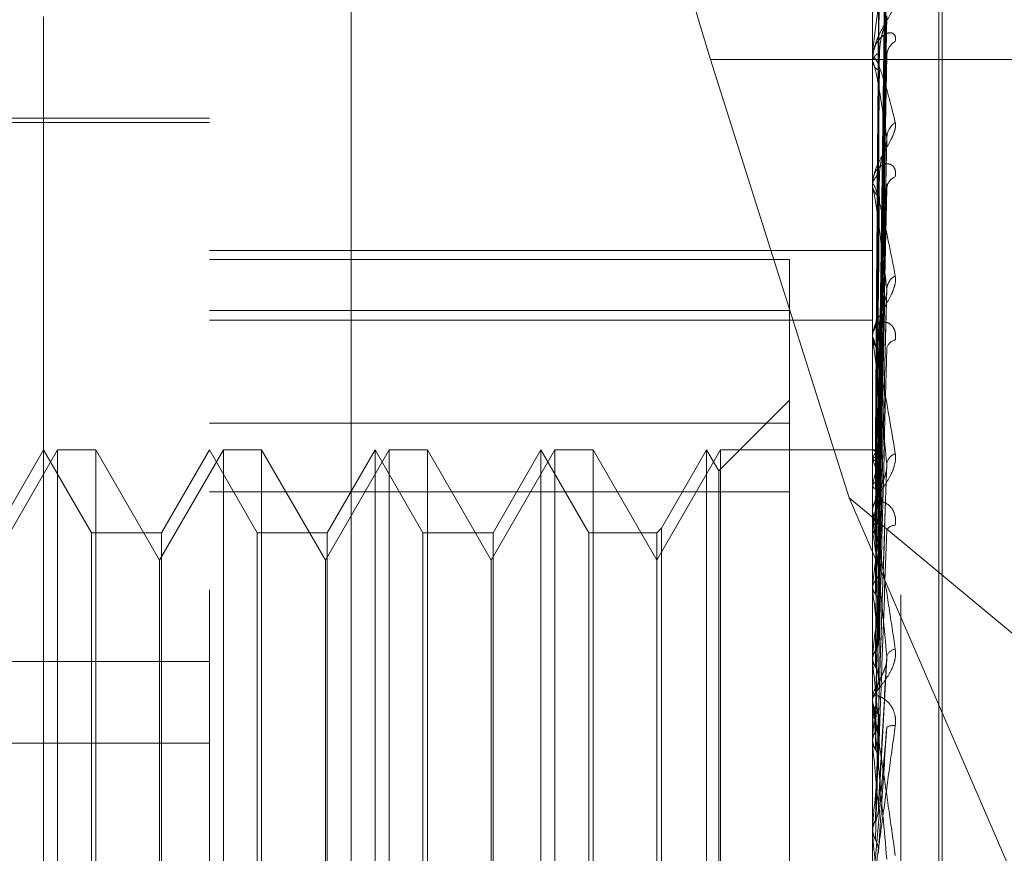
# Model space of a CAD drawing. Units: inches. Extents: x 0 to 23.4, y 0 to 16.5.
# Drawn here: x 11.8 to 11.9, y 9.3 to 9.3 of the extents above; entities that cross this region are included whole.
import ezdxf

# ---------------------------------------------------------------- set-up
doc = ezdxf.new("R2010")
doc.units = ezdxf.units.IN
doc.header["$MEASUREMENT"] = 0
doc.linetypes.add('HIDDEN', pattern=[0.07500000000000001, 0.05, -0.025])

msp = doc.modelspace()

# ---------------------------------------------------------------- linework, layer by layer
at = {"color": 7, "linetype": 'HIDDEN', "lineweight": 0}
for p, q in [((11.8751729431, 5.5752980288), (11.8751729431, 10.3147611745)), ((11.8500312108, 9.2392413544), (11.8500312108, 9.3729823575)), ((11.8579052266, 9.2119965608), (11.8579052266, 9.365333504)), ((11.8894012895, 9.365333504), (11.8894012895, 9.2119965608)), ((11.8907491132, 9.2117682264), (11.8907491132, 9.3651051696)), ((11.8646443447, 9.3641918321), (11.8646443447, 9.2108548889)), ((11.8927077225, 9.242201399), (11.8927077225, 9.3481781446)), ((11.8925508958, 9.2418810587), (11.8925508958, 9.3478578043)), ((11.8896839767, 9.3186319063), (11.8900701277, 9.3464859352)), ((11.889683815, 9.3183773873), (11.8900698333, 9.3458250486)), ((11.8896841379, 9.3180327863), (11.8900704216, 9.345286454)), ((11.8896836404, 9.3172784037), (11.8900695158, 9.3433276516)), ((11.8896843109, 9.3166016373), (11.8900707377, 9.3422699165)), ((11.889405784, 9.3413492422), (11.889405784, 9.337085483)), ((11.889683436, 9.3153745717), (11.8900691446, 9.3390838955)), ((11.8896845121, 9.3143900524), (11.890071106, 9.3375452191)), ((11.8817100022, 9.3371931264), (11.8882923058, 9.3163731622)), ((11.9037129431, 9.3371931264), (11.8817100022, 9.3371931264)), ((11.8894012895, 9.3371791219), (11.8894012895, 9.3371102944)), ((11.8894012895, 9.3370049983), (11.8894012895, 9.3370742435)), ((11.889405784, 9.3369489771), (11.889405784, 9.3240165215)), ((11.8579052266, 9.33420283), (11.8350705809, 9.33420283)), ((11.8579052266, 9.3343996804), (11.8421571951, 9.3343996804)), ((11.889683173, 9.3127344632), (11.8900686677, 9.3332469082)), ((11.8894012895, 9.3313272423), (11.8894012895, 9.3312393034)), ((11.8894012895, 9.3311049894), (11.8894012895, 9.3311932876)), ((11.8896847686, 9.3114776698), (11.8900715771, 9.3312828365)), ((11.889405784, 9.3310336366), (11.889405784, 9.3157812593)), ((11.8579052266, 9.328115734), (11.8894012895, 9.328115734)), ((11.8579052266, 9.327690553), (11.8854642817, 9.327690553)), ((11.8854642817, 9.327690553), (11.8854642817, 9.3252761141)), ((11.8896827902, 9.3094529633), (11.8900679748, 9.3260270823)), ((11.8854642817, 9.3252761141), (11.8579052266, 9.3252761141)), ((11.8854642817, 9.3252761141), (11.8854642817, 9.3166583804)), ((11.8579052266, 9.3248101232), (11.8894012895, 9.3248101232)), ((11.8894012895, 9.3241634715), (11.8894012895, 9.3240595994)), ((11.8894012895, 9.3239011219), (11.8894012895, 9.324005282)), ((11.889405784, 9.3238170165), (11.889405784, 9.3086077869)), ((11.8854642817, 9.3210138536), (11.8821036918, 9.3176532637)), ((11.8579052266, 9.3199231812), (11.8854642817, 9.3199231812)), ((11.8506968009, 9.3186516489), (11.8476690061, 9.3134073544)), ((11.8500312108, 9.3186516489), (11.8477581782, 9.314714641)), ((11.8523042434, 9.314714641), (11.8500312108, 9.3186516489)), ((11.8506968009, 9.2714075544), (11.8506968009, 9.3186516489)), ((11.852515227, 9.3186516489), (11.8506968009, 9.3186516489)), ((11.852515227, 9.3186516489), (11.852515227, 9.2938053014)), ((11.8555430218, 9.3134073544), (11.852515227, 9.3186516489)), ((11.8585708167, 9.3186516489), (11.8555430218, 9.3134073544)), ((11.8579052266, 9.3186516489), (11.855632194, 9.314714641)), ((11.8601782591, 9.314714641), (11.8579052266, 9.3186516489)), ((11.8585708167, 9.2714075544), (11.8585708167, 9.3186516489)), ((11.8603892427, 9.3186516489), (11.8585708167, 9.3186516489)), ((11.8603892427, 9.3186516489), (11.8603892427, 9.2938053014)), ((11.8634170376, 9.3134073544), (11.8603892427, 9.3186516489)), ((11.8664448324, 9.3186516489), (11.8634170376, 9.3134073544)), ((11.8657792423, 9.3186516489), (11.8635062097, 9.314714641)), ((11.8657792423, 9.3186199006), (11.8657792423, 9.3186516489)), ((11.8680522749, 9.314714641), (11.8657792423, 9.3186516489)), ((11.8657792423, 9.2714075544), (11.8657792423, 9.3186199006)), ((11.8664448324, 9.2714075544), (11.8664448324, 9.3186516489)), ((11.8682632585, 9.3186516489), (11.8664448324, 9.3186516489)), ((11.8682632585, 9.3186516489), (11.8682632585, 9.2938053014)), ((11.8712910533, 9.3134073544), (11.8682632585, 9.3186516489)), ((11.8743188482, 9.3186516489), (11.8712910533, 9.3134073544)), ((11.873653258, 9.3186516489), (11.8713802255, 9.314714641)), ((11.873653258, 9.3186199006), (11.873653258, 9.3186516489)), ((11.8759262906, 9.314714641), (11.873653258, 9.3186516489)), ((11.873653258, 9.2714075544), (11.873653258, 9.3186199006)), ((11.8743188482, 9.2714075544), (11.8743188482, 9.3186516489)), ((11.8761372742, 9.3186516489), (11.8743188482, 9.3186516489)), ((11.8761372742, 9.3186516489), (11.8761372742, 9.2938053014)), ((11.8791650691, 9.3134073544), (11.8761372742, 9.3186516489)), ((11.8821928639, 9.3186516489), (11.8791650691, 9.3134073544)), ((11.8815272738, 9.3186516489), (11.8793760527, 9.3149256246)), ((11.8815272738, 9.3186199006), (11.8815272738, 9.3186516489)), ((11.8821036918, 9.3176532637), (11.8815272738, 9.3186516489)), ((11.8815272738, 9.2714075544), (11.8815272738, 9.3186199006)), ((11.8821928639, 9.2714075544), (11.8821928639, 9.3186516489)), ((11.8894012895, 9.3186516489), (11.8821928639, 9.3186516489)), ((11.889405784, 9.3186511606), (11.8894024137, 9.3186514355)), ((11.889405784, 9.3182530191), (11.8894024137, 9.3182435577)), ((11.889405784, 9.3181955575), (11.8894024137, 9.3182055588)), ((11.8821036918, 9.3176228572), (11.8821036918, 9.3176532637)), ((11.8821036918, 9.2724059396), (11.8821036918, 9.3176228572)), ((11.8896821208, 9.3056472616), (11.8900667648, 9.3176838344)), ((11.8854642817, 9.3166583804), (11.8579052266, 9.3166583804)), ((11.8854642817, 9.2701360221), (11.8854642817, 9.3166583804)), ((11.889405784, 9.3170155227), (11.8894024137, 9.316996667)), ((11.889405784, 9.3169026763), (11.8894024137, 9.3169220425)), ((11.8882923058, 9.3163731622), (11.9037129431, 9.3035776732)), ((11.8882923058, 9.3163731622), (11.9037129431, 9.2807627386)), ((11.8894012895, 9.3159467266), (11.8894012895, 9.3158306756)), ((11.8894012895, 9.3156537625), (11.8894012895, 9.3157700197)), ((11.889405784, 9.3155599441), (11.889405784, 9.3047042579)), ((11.8793760527, 9.3149256246), (11.8791650691, 9.314714641)), ((11.8793760527, 9.3149256246), (11.8793760527, 9.2751335787)), ((11.889405784, 9.3149833979), (11.8894024137, 9.3149558293)), ((11.889405784, 9.3148192452), (11.8894024137, 9.3148472764)), ((11.8523042434, 9.3146881841), (11.8523042434, 9.314714641)), ((11.855632194, 9.314714641), (11.8523042434, 9.314714641)), ((11.8523042434, 9.2753445623), (11.8523042434, 9.3146881841)), ((11.855632194, 9.314714641), (11.855632194, 9.2753445623)), ((11.8601782591, 9.3146881841), (11.8601782591, 9.314714641)), ((11.8635062097, 9.314714641), (11.8601782591, 9.314714641)), ((11.8601782591, 9.2753445623), (11.8601782591, 9.3146881841)), ((11.8635062097, 9.314714641), (11.8635062097, 9.2753445623)), ((11.8680522749, 9.3146881841), (11.8680522749, 9.314714641)), ((11.8713802255, 9.314714641), (11.8680522749, 9.314714641)), ((11.8680522749, 9.2753445623), (11.8680522749, 9.3146881841)), ((11.8713802255, 9.314714641), (11.8713802255, 9.2753445623)), ((11.8759262906, 9.3146881841), (11.8759262906, 9.314714641)), ((11.8791650691, 9.314714641), (11.8759262906, 9.314714641)), ((11.8759262906, 9.2753445623), (11.8759262906, 9.3146881841)), ((11.8791650691, 9.314714641), (11.8791650691, 9.2753445623)), ((11.8555430218, 9.2940771064), (11.8555430218, 9.3134073544)), ((11.8634170376, 9.2940771064), (11.8634170376, 9.3134073544)), ((11.8712910533, 9.2940771064), (11.8712910533, 9.3134073544)), ((11.889405784, 9.3122300909), (11.8894024137, 9.3121948059)), ((11.889405784, 9.3120205649), (11.8894024137, 9.3120562479)), ((11.889405784, 9.3088551134), (11.8894024137, 9.3088133872)), ((11.8896887418, 9.3015377626), (11.8900908096, 9.308745884)), ((11.7988501084, 9.3085999126), (11.8579052266, 9.3085999126)), ((11.889405784, 9.3086077869), (11.8894024137, 9.308649832)), ((11.889405784, 9.3081143376), (11.889405784, 9.3067963843)), ((11.8894012895, 9.3069739824), (11.8894012895, 9.3068499469)), ((11.889405784, 9.3070739164), (11.889405784, 9.3067963843)), ((11.8894012895, 9.3066609922), (11.8894012895, 9.3067851447)), ((11.889405784, 9.3065608517), (11.889405784, 9.3004510616)), ((11.889405784, 9.3049804459), (11.8894024137, 9.3049337866)), ((11.7988501084, 9.3047229618), (11.8579052266, 9.3047229618)), ((11.889405784, 9.3047042579), (11.8894024137, 9.3047511455)), ((11.889405784, 9.3024127443), (11.889405784, 9.3007461289)), ((11.8894024137, 9.3005010971), (11.8894012895, 9.3005010494)), ((11.889405784, 9.3007461289), (11.8894024137, 9.300696223)), ((11.889405784, 9.3004510616), (11.8894024137, 9.3005010971))]:
    msp.add_line(p, q, dxfattribs=at)
for centre, radius, start, end in [((11.8908811759, 9.337361467), 0.0007965345080662, 119.5453970251, 177.8074681602), ((11.8899463827, 9.3370104815), 0.0005488097327509, 112.7073351133, 173.3281749832), ((11.8899511932, 9.3371729951), 0.0005534667637372, 186.504848348, 246.9541448361), ((11.8897539262, 9.3370050987), 0.0003526366922695, 180.0163014105, 189.1574646012), ((11.8910168421, 9.3334382373), 0.0009326987118031, 124.5120285339, 177.2410099261), ((11.8901108035, 9.3311563032), 0.0007104772026173, 121.9789901938, 177.0160791115), ((11.8907209367, 9.3310287435), 0.0006380118704515, 111.3755675417, 175.1338738602), ((11.8901160859, 9.3312756476), 0.0007157197761199, 182.910732139, 237.7842017605), ((11.8899708492, 9.3311050475), 0.0005695596576701, 180.0058493505, 187.2026530363), ((11.8908632007, 9.3262334355), 0.0007811725300704, 118.6723238734, 174.8151465615), ((11.8902786541, 9.3239851221), 0.0008775961532912, 128.3174343861, 178.6837009918), ((11.8902836517, 9.3240793443), 0.0008825830647935, 181.2819164631, 231.5247181943), ((11.8901910678, 9.3239011535), 0.0007897782134541, 180.002290016, 186.1154664211), ((11.8905770834, 9.323375691), 0.000500956658746, 100.1973569178, 169.063843492), ((11.8893004422, 9.318245038), 0.0004195622345401, 23.2957366356, 75.4588415301), ((11.8901709135, 9.3179643479), 0.0008177739555017, 126.3852918487, 159.3293084804), ((11.8841480776, 9.3159784842), 0.0057060397765435, 13.9510908335, 22.8642137918), ((11.890709914, 9.3178837791), 0.0006344409747038, 110.4357737053, 169.9414436578), ((11.8979858121, 9.3150525566), 0.0088017110691831, 160.5616004546, 167.1134685633), ((11.924827765, 9.3092806663), 0.0358780976116724, 168.3735718956, 170.8541931648), ((11.8904765307, 9.3157220861), 0.001087387220423, 133.0292224712, 147.4338118403), ((11.8904298844, 9.3158397089), 0.0010286345129599, 180.5031692219, 227.4682527937), ((11.8903830325, 9.3156537769), 0.0009817429289119, 180.0008413553, 185.4845739512), ((11.8185787862, 9.3035671129), 0.0717152292029658, 7.4673765993, 9.0270170833), ((11.8904673154, 9.3146502766), 0.0004225295880235, 87.1404756712, 154.7283545877), ((11.9850194375, 9.3001044526), 0.0963794679479694, 171.5516965055, 172.7723830125), ((11.7357043219, 9.2927434398), 0.1549056067359088, 6.2616158984, 7.1486679294), ((12.1005353335, 9.2861402601), 0.2123479484853517, 173.1894001625, 173.8593232293), ((11.8905812937, 9.3086684325), 0.0005300384529738, 100.0943191237, 159.3759461216), ((11.5958161182, 9.2772788293), 0.2952564909826694, 5.555413457, 6.09098386), ((12.3226905772, 9.2632334665), 0.4352913074388879, 174.1247493929, 174.4965411925), ((11.8905314108, 9.3067823124), 0.0011301247635834, 134.8398335729, 179.8564039985), ((11.8905338341, 9.3068526407), 0.0011325477327553, 180.1362823195, 225.1091446967), ((11.8905192417, 9.3066609964), 0.0011179521507121, 180.0002192674, 185.1393708442), ((11.8903894771, 9.3049721367), 0.0005876790355788, 80.3099303946, 121.1793666189), ((11.3480281926, 9.2528266097), 0.5438575059951598, 5.1551689369, 5.4736698167), ((12.8582964479, 9.2134140934), 0.9728185868859925, 174.6689459199, 174.8494996648), ((10.7709414395, 9.1999346823), 1.122971964223141, 4.973208306, 5.1353752915)]:
    msp.add_arc(centre, radius, start, end, dxfattribs=at)
msp.add_ellipse((11.8845616495, 9.3380093266), major_axis=(-0.00498657894153709, 0.01572249969037998), ratio=0.1797587764, start_param=6.278086255589923, end_param=7.848882582382624, dxfattribs=at)
for points, knots in [([(11.88968579999954, 9.318622693648571), (11.88969674741951, 9.319409741968197), (11.88975148459543, 9.323344989036222), (11.88988304763109, 9.332638254351554), (11.89000709278698, 9.341145231695078), (11.89008522448676, 9.346503478819917)], [0, 0, 0, 0, 0.0846963374235303, 0.4234822757477101, 1, 1, 1, 1]), ([(11.88968579999954, 9.318410965279645), (11.88969674741951, 9.319187744790177), (11.88975148459543, 9.323071647741378), (11.88988304763109, 9.3322386017371), (11.89000709278697, 9.340622000900824), (11.89008522448676, 9.34590241045776)], [0, 0, 0, 0, 0.0846963374233394, 0.4234822757477027, 0.9999999999999999, 0.9999999999999999, 0.9999999999999999, 0.9999999999999999]), ([(11.88968579999954, 9.317981706201088), (11.88969674741951, 9.3187505773529), (11.88975148459543, 9.322594938455524), (11.88988304763109, 9.331678632268606), (11.89000709278698, 9.340001723466024), (11.89008522448676, 9.345244147146893)], [0, 0, 0, 0, 0.0846963374235192, 0.4234822757478109, 1, 1, 1, 1]), ([(11.88954582524048, 9.31864741319881), (11.889551300318, 9.319434717561986), (11.88957867571164, 9.323371240250017), (11.88964091398485, 9.332164416239317), (11.88969918184022, 9.340170456680776), (11.8897345288763, 9.345027161953228)], [0, 0, 0, 0, 0.0895371415801392, 0.4476858070864433, 1, 1, 1, 1]), ([(11.88954582524048, 9.318308972061581), (11.889551300318, 9.3190841487821), (11.88957867571163, 9.322960033243394), (11.88964091398485, 9.331615944086062), (11.88969918184022, 9.339493925554834), (11.8897345288763, 9.344272946397334)], [0, 0, 0, 0, 0.0895371415803616, 0.4476858070867451, 1, 1, 1, 1]), ([(11.88954582524048, 9.318132245090679), (11.889551300318, 9.318903221865531), (11.88957867571163, 9.322758106593845), (11.88964091398485, 9.331370739439127), (11.88969918184022, 9.339215479692182), (11.8897345288763, 9.34397433541201)], [0, 0, 0, 0, 0.0895371415803585, 0.4476858070866713, 1, 1, 1, 1]), ([(11.88968579999954, 9.317354173509214), (11.88969674741951, 9.318092609375263), (11.88975148459543, 9.321784793837566), (11.88988304763109, 9.330494118912014), (11.89000709278697, 9.33845094200742), (11.89008522448676, 9.343462666237091)], [0, 0, 0, 0, 0.0846963374235082, 0.4234822757478094, 1, 1, 1, 1]), ([(11.89008522448676, 9.342169930966513), (11.88996235884272, 9.341461479032674), (11.88975621703431, 9.34027285088561), (11.88953279897272, 9.338655684929513), (11.88943196898378, 9.337687217504216), (11.88941232366471, 9.337417652134457), (11.88940665556085, 9.337304926580297), (11.88940605153664, 9.337256053903916), (11.88940578399547, 9.33723440667116)], [0, 0, 0, 0, 0.5273188798738022, 0.8847263069752004, 0.9590362595960213, 0.9800473728109308, 0.9911623590751785, 1, 1, 1, 1]), ([(11.88968579999954, 9.316511169893625), (11.88969674741951, 9.31723407487092), (11.88975148459543, 9.320848604781515), (11.88988304763108, 9.329394418730594), (11.89000709278697, 9.337232805580435), (11.89008522448676, 9.342169930966513)], [0, 0, 0, 0, 0.0846963374234112, 0.4234822757477114, 1, 1, 1, 1]), ([(11.88954582524048, 9.317129153823487), (11.889551300318, 9.31786418599496), (11.88957867571163, 9.321539347666565), (11.88964091398485, 9.329745146191991), (11.88969918184022, 9.337210337911916), (11.8897345288763, 9.341738948059602)], [0, 0, 0, 0, 0.0895371415802822, 0.4476858070867952, 1, 1, 1, 1]), ([(11.88954582524048, 9.316782087254866), (11.889551300318, 9.317508871331988), (11.88957867571164, 9.321142792522696), (11.88964091398484, 9.329263599232943), (11.88969918184021, 9.336663509945579), (11.8897345288763, 9.341152518667993)], [0, 0, 0, 0, 0.0895371415802638, 0.4476858070866769, 1, 1, 1, 1]), ([(11.89048839433046, 9.340078790881975), (11.89049717702798, 9.34000870157961), (11.89050709087838, 9.339929585242414), (11.8904519052149, 9.339729822524845), (11.89038640353661, 9.339582409934437), (11.89023010739219, 9.339290129456524), (11.89000391665478, 9.338915297009814), (11.88969505874992, 9.338342739993728), (11.88945121082751, 9.337706058296243), (11.88941814420607, 9.337287559807399), (11.8894012895444, 9.337074243473987)], [0, 0, 0, 0, 0.1194461009595482, 0.1348299623666348, 0.2536738278696494, 0.2817546550330993, 0.4371652095517991, 0.6109336935294813, 0.8016857882127133, 1, 1, 1, 1]), ([(11.88968579999954, 9.315490513545297), (11.88969674741951, 9.316163916770693), (11.88975148459543, 9.319530937577744), (11.88988304763108, 9.327467856030795), (11.89000709278697, 9.334710522739922), (11.89008522448676, 9.339272424870751)], [0, 0, 0, 0, 0.0846963374236626, 0.4234822757476926, 1, 1, 1, 1]), ([(11.88973452887634, 9.337516752242268), (11.88975391887799, 9.337771615807053), (11.88978031903552, 9.33811862136089), (11.88991809360831, 9.338598574190076), (11.89000280042151, 9.33886201659972), (11.89005856693418, 9.339030003340657), (11.89006681274981, 9.339079907938038), (11.89006749138209, 9.339084015096365)], [0, 0, 0, 0, 0.5034022171265676, 0.6853995207306425, 0.8689614915676308, 0.9892155046001394, 1, 1, 1, 1]), ([(11.89048839433046, 9.338054424345925), (11.89049717702798, 9.33814583259534), (11.89050709087839, 9.338249013617817), (11.8904519052149, 9.338381576834754), (11.89038640353662, 9.338437415339293), (11.8902301073922, 9.33847476566686), (11.89000391665478, 9.338425925212652), (11.88969505874992, 9.338157113313438), (11.88945121082752, 9.337707226259848), (11.88941814420608, 9.337311833371324), (11.8894012895444, 9.337110294384962)], [0, 0, 0, 0, 0.1194461009605492, 0.1348299623664194, 0.2536738278695289, 0.2817546550335777, 0.4371652095511293, 0.6109336935295367, 0.8016857882145214, 1, 1, 1, 1]), ([(11.8894012895444, 9.337004998343472), (11.88940168912658, 9.337034855772124), (11.88940255211739, 9.33709933984409), (11.88941094726567, 9.337186959199489), (11.88944015172648, 9.337300764668331), (11.88953541306953, 9.337277617644485), (11.88969585051353, 9.336955829486373), (11.88992719265137, 9.336308009936198), (11.89019296268541, 9.335402438902177), (11.89038964761067, 9.334606428884832), (11.89048839433046, 9.33420678779373)], [0, 0, 0, 0, 0.0132025401100171, 0.0285139606788207, 0.0541642800150281, 0.1335656119397072, 0.3075826695259392, 0.4871063898429484, 0.7424990169523511, 1, 1, 1, 1]), ([(11.88954582524048, 9.315150600189634), (11.889551300318, 9.315818921834282), (11.88957867571164, 9.319160530797854), (11.88964091398484, 9.326619638067319), (11.88969918184021, 9.333402228559272), (11.8897345288763, 9.337516752242232)], [0, 0, 0, 0, 0.0895371415803948, 0.4476858070868161, 0.9999999999999999, 0.9999999999999999, 0.9999999999999999, 0.9999999999999999]), ([(11.88968579999954, 9.314264233739767), (11.88969674741951, 9.31491504487316), (11.88975148459544, 9.318169105063186), (11.88988304763107, 9.325868171166258), (11.89000709278697, 9.332938553945041), (11.89008522448676, 9.337391940461316)], [0, 0, 0, 0, 0.0846963374235523, 0.4234822757479917, 0.9999999999999999, 0.9999999999999999, 0.9999999999999999, 0.9999999999999999]), ([(11.89006875144053, 9.337545095267144), (11.890078053094, 9.337526006270156), (11.89009440354001, 9.337492451632192), (11.89008798958708, 9.3374222184719), (11.89008522448676, 9.337391940461378)], [0, 0, 0, 0, 0.5688929503475888, 1, 1, 1, 1]), ([(11.89008522448676, 9.33348313259928), (11.88996235884272, 9.334292926934243), (11.88975621703431, 9.335651585572739), (11.88953279897272, 9.336796981185266), (11.88943196898377, 9.337076575955956), (11.8894123236647, 9.337050618913079), (11.88940665556084, 9.337008370176527), (11.88940605153663, 9.33696720879788), (11.88940578399547, 9.336948977139409)], [0, 0, 0, 0, 0.5273188798730329, 0.8847263069757051, 0.9590362595969436, 0.9800473728113938, 0.9911623590755223, 1, 1, 1, 1]), ([(11.88954582524049, 9.314645737913361), (11.889551300318, 9.315302061422589), (11.88957867571164, 9.318583679695776), (11.88964091398483, 9.325919153157912), (11.88969918184021, 9.332606782276693), (11.8897345288763, 9.336663699530467)], [0, 0, 0, 0, 0.0895371415802129, 0.4476858070867353, 1, 1, 1, 1]), ([(11.89048839433046, 9.334206787793732), (11.89049717702798, 9.334112889689631), (11.89050709087839, 9.33400689813578), (11.89045190521491, 9.333765900155523), (11.89038640353662, 9.333596793563078), (11.8902301073922, 9.333276762883525), (11.89000391665478, 9.332886469453921), (11.88969505874993, 9.332330701244441), (11.88945121082751, 9.331744098137957), (11.88941814420608, 9.331379254906498), (11.8894012895444, 9.331193287639044)], [0, 0, 0, 0, 0.1194461009582287, 0.1348299623638494, 0.2536738278689232, 0.2817546550319645, 0.4371652095498024, 0.6109336935297365, 0.8016857882132334, 1, 1, 1, 1]), ([(11.88968579999954, 9.312887342914712), (11.88969674741951, 9.313471374952352), (11.88975148459543, 9.316391539199502), (11.88988304763106, 9.323269190118825), (11.89000709278697, 9.329535931596219), (11.89008522448676, 9.333483132599277)], [0, 0, 0, 0, 0.0846963374237329, 0.4234822757479254, 1, 1, 1, 1]), ([(11.88973452887635, 9.331758960102926), (11.88975391186231, 9.331982283588653), (11.88978030246775, 9.332286346234541), (11.88991811439605, 9.332740915898642), (11.89000273099812, 9.333006252656634), (11.89005840273604, 9.333183880950658), (11.89006660618825, 9.33324281408503), (11.89006719418561, 9.333247038224647)], [0, 0, 0, 0, 0.5041582302625714, 0.686428858752257, 0.870266504303721, 0.9907011156889695, 1, 1, 1, 1]), ([(11.89006719418561, 9.333247038224647), (11.8900772839292, 9.333301494688207), (11.89009448078388, 9.333394309721731), (11.89008793126855, 9.333457158482021), (11.89008522448677, 9.333483132599328)], [0, 0, 0, 0, 0.5867202919018417, 1, 1, 1, 1]), ([(11.89048839433046, 9.331622867355302), (11.89049717702798, 9.33173510624139), (11.89050709087838, 9.331861800747658), (11.8904519052149, 9.332044986708002), (11.89038640353662, 9.332135311719947), (11.89023010739219, 9.332236024892971), (11.89000391665477, 9.332261830700922), (11.88969505874992, 9.332093765608244), (11.8894512108275, 9.33174558893765), (11.88941814420607, 9.331410237911216), (11.88940128954439, 9.331239303360025)], [0, 0, 0, 0, 0.1194461009591299, 0.1348299623642775, 0.2536738278690859, 0.2817546550313084, 0.437165209548662, 0.6109336935293648, 0.8016857882106855, 1, 1, 1, 1]), ([(11.88954582524048, 9.31244482124343), (11.889551300318, 9.313022277475717), (11.88957867571164, 9.315909559276834), (11.88964091398482, 9.322352383719112), (11.88969918184021, 9.328207232490845), (11.88973452887631, 9.33175896010289)], [0, 0, 0, 0, 0.0895371415803453, 0.4476858070867177, 1, 1, 1, 1]), ([(11.8894012895444, 9.331104989389075), (11.88940168912659, 9.331130001127859), (11.8894025521174, 9.331184019803828), (11.88941094726568, 9.33124576008085), (11.88944015172648, 9.331296332774807), (11.88953541306953, 9.331121904846468), (11.88969585051354, 9.330583743101931), (11.88992719265137, 9.329648219263012), (11.89019296268541, 9.328433313270368), (11.89038964761067, 9.327425032088481), (11.89048839433046, 9.326918819122707)], [0, 0, 0, 0, 0.0132025401106381, 0.0285139606802354, 0.0541642800164335, 0.1335656119397289, 0.3075826695260155, 0.4871063898432423, 0.742499016952025, 1, 1, 1, 1]), ([(11.89006906383718, 9.331282657466723), (11.89007820800523, 9.331253624024752), (11.89009438865551, 9.331202249206553), (11.89008800189739, 9.331119046871313), (11.89008522448676, 9.33108286465715)], [0, 0, 0, 0, 0.565129824081554, 1, 1, 1, 1]), ([(11.89008522448676, 9.326304029529211), (11.88996235884272, 9.32731657407189), (11.88975621703431, 9.329015403429388), (11.88953279897273, 9.330575550151657), (11.88943196898378, 9.331075749243533), (11.88941232366471, 9.331104101618143), (11.88940665556085, 9.331082417728805), (11.88940605153664, 9.3310486107725), (11.88940578399547, 9.33103363661708)], [0, 0, 0, 0, 0.5273188798743778, 0.8847263069765838, 0.9590362595960051, 0.9800473728107959, 0.9911623590760547, 1, 1, 1, 1]), ([(11.88968579999954, 9.311322107866465), (11.88969674741951, 9.311877303145916), (11.88975148459544, 9.314653283401721), (11.88988304763107, 9.321227337350125), (11.89000709278696, 9.327274174002515), (11.89008522448676, 9.331082864657098)], [0, 0, 0, 0, 0.0846963374233729, 0.423482275747694, 1, 1, 1, 1]), ([(11.88954582524049, 9.311800410297577), (11.889551300318, 9.312362551997252), (11.88957867571164, 9.315173261118343), (11.88964091398483, 9.321458278209063), (11.88969918184021, 9.327191917393195), (11.88973452887629, 9.330670115618586)], [0, 0, 0, 0, 0.0895371415801673, 0.4476858070867294, 1, 1, 1, 1]), ([(11.89048839433046, 9.326918819122707), (11.89049717702799, 9.326804505938995), (11.89050709087839, 9.326675469979401), (11.89045190521491, 9.326401947031401), (11.89038640353662, 9.326217258389752), (11.8902301073922, 9.32588104425117), (11.89000391665478, 9.325489396060098), (11.88969505874993, 9.32497050356837), (11.88945121082751, 9.324455180417512), (11.88941814420608, 9.324157178828425), (11.8894012895444, 9.32400528196851)], [0, 0, 0, 0, 0.119446100961518, 0.1348299623651175, 0.253673827870361, 0.2817546550329019, 0.4371652095508378, 0.6109336935295984, 0.8016857882128361, 1, 1, 1, 1]), ([(11.88940155783867, 9.31865470524899), (11.88940151145011, 9.319442106152342), (11.88940135747479, 9.322055688044703), (11.88940131769259, 9.32466927085051), (11.88940128989567, 9.326495452477767)], [0, 0, 0, 0, 0.3012727114673769, 1, 1, 1, 1]), ([(11.88968579999954, 9.309638746986561), (11.88969674741951, 9.310112299396918), (11.88975148459544, 9.312480064739846), (11.88988304763106, 9.318049871901678), (11.89000709278696, 9.32311419178251), (11.89008522448676, 9.326304029529213)], [0, 0, 0, 0, 0.084696337423556, 0.4234822757478485, 1, 1, 1, 1]), ([(11.88973452887635, 9.324673673251311), (11.88975390148765, 9.324857388456682), (11.88978027796764, 9.325107523059641), (11.88991814513655, 9.325520262701659), (11.89000262833612, 9.325777946167879), (11.89005816915405, 9.325958270300882), (11.89006631213174, 9.32602354746819), (11.89006676827161, 9.326027204056738)], [0, 0, 0, 0, 0.5052456445608988, 0.6879094109072419, 0.8721435741989545, 0.9928379499056242, 1, 1, 1, 1]), ([(11.89006676827161, 9.326027204056738), (11.89007707439086, 9.326088326987609), (11.8900945027409, 9.326191690029415), (11.89008791614884, 9.326271439349398), (11.89008522448676, 9.326304029529254)], [0, 0, 0, 0, 0.5913422225747376, 1, 1, 1, 1]), ([(11.88940155783867, 9.31824178495667), (11.88940151145011, 9.31901515159762), (11.88940135747479, 9.32158215023941), (11.88940131769259, 9.324149004203203), (11.88940128989567, 9.325942535113581)], [0, 0, 0, 0, 0.3012727113910512, 1, 1, 1, 1]), ([(11.88940155783867, 9.318213752742238), (11.88940151145011, 9.318986729187802), (11.88940135747479, 9.32155243267225), (11.88940131769258, 9.324118282628579), (11.88940128989567, 9.325911112011362)], [0, 0, 0, 0, 0.3012727114610765, 1, 1, 1, 1]), ([(11.89048839433045, 9.32386873439887), (11.89049717702797, 9.323997747315856), (11.89050709087838, 9.324143376236366), (11.8904519052149, 9.324370564122225), (11.8903864035366, 9.324492111060287), (11.89023010739219, 9.324652547042334), (11.89000391665476, 9.324752066423281), (11.88969505874992, 9.32469082244749), (11.8894512108275, 9.324456940171933), (11.88941814420607, 9.324193751467423), (11.88940128954439, 9.324059599371449)], [0, 0, 0, 0, 0.1194461009605483, 0.134829962366207, 0.2536738278683651, 0.2817546550324458, 0.4371652095479569, 0.6109336935276994, 0.8016857882123892, 1, 1, 1, 1]), ([(11.88954582524048, 9.309109610885834), (11.889551300318, 9.309575330932974), (11.88957867571164, 9.31190393168458), (11.88964091398482, 9.317097612837735), (11.88969918184021, 9.321813110399976), (11.8897345288763, 9.324673673251263)], [0, 0, 0, 0, 0.0895371415802317, 0.4476858070867178, 1, 1, 1, 1]), ([(11.88940155783867, 9.316989915880528), (11.88940151145011, 9.317721296773675), (11.88940135747479, 9.320148934144962), (11.88940131769259, 9.322576286475845), (11.88940128989567, 9.32427234378848)], [0, 0, 0, 0, 0.3012727114014187, 1, 1, 1, 1]), ([(11.88940155783867, 9.316934864608925), (11.88940151145011, 9.31766547921398), (11.88940135747479, 9.320090573081806), (11.88940131769258, 9.322515953686063), (11.88940128989567, 9.324210633299401)], [0, 0, 0, 0, 0.3012727114397506, 1, 1, 1, 1]), ([(11.8894012895444, 9.323901121927904), (11.88940168912659, 9.32392038398741), (11.8894025521174, 9.323961984891692), (11.88941094726568, 9.323995614635852), (11.88944015172648, 9.323981126726034), (11.88953541306953, 9.323661722172934), (11.88969585051353, 9.322926637409639), (11.88992719265137, 9.321737221550972), (11.89019296268541, 9.320256890467691), (11.89038964761066, 9.319072780030229), (11.89048839433045, 9.31847829104529)], [0, 0, 0, 0, 0.0132025401098872, 0.0285139606791554, 0.0541642800159175, 0.133565611939, 0.3075826695259008, 0.487106389843155, 0.7424990169525918, 1, 1, 1, 1]), ([(11.89008522448675, 9.317994587150487), (11.88996235884271, 9.319173285902933), (11.88975621703431, 9.321150885860167), (11.88953279897273, 9.323069395924794), (11.88943196898377, 9.323772120839344), (11.88941232366471, 9.323853757902796), (11.88940665556085, 9.323853422572919), (11.88940605153664, 9.32382819191044), (11.88940578399547, 9.323817016463058)], [0, 0, 0, 0, 0.5273188798745098, 0.8847263069762967, 0.9590362595956483, 0.9800473728106625, 0.9911623590747889, 1, 1, 1, 1]), ([(11.88954582524049, 9.308348941960965), (11.889551300318, 9.308796584585416), (11.88957867571164, 9.311034798203554), (11.88964091398483, 9.31604220202975), (11.88969918184021, 9.320614622620257), (11.88973452887629, 9.323388390671036)], [0, 0, 0, 0, 0.0895371415801992, 0.4476858070865572, 1, 1, 1, 1]), ([(11.88968579999954, 9.307791128368404), (11.88969674741951, 9.308230641589974), (11.88975148459544, 9.310428210752397), (11.88988304763106, 9.31563964910784), (11.89000709278696, 9.320444391202363), (11.89008522448675, 9.323470729991563)], [0, 0, 0, 0, 0.0846963374236684, 0.4234822757480785, 1, 1, 1, 1]), ([(11.88940155783867, 9.314944343830664), (11.88940151145011, 9.315607304964942), (11.88940135747479, 9.31780783992585), (11.88940131769258, 9.320007959786047), (11.88940128989567, 9.321545243570482)], [0, 0, 0, 0, 0.3012727114336439, 1, 1, 1, 1]), ([(11.88940155783867, 9.314864263198283), (11.88940151145011, 9.315526109647408), (11.88940135747479, 9.317722944687898), (11.88940131769258, 9.319920196365969), (11.88940128989566, 9.32145547607338)], [0, 0, 0, 0, 0.3012727113901305, 1, 1, 1, 1]), ([(11.88940155783867, 9.31865470524899), (11.88941430564865, 9.31865417715659), (11.88943366010135, 9.318653375376568), (11.88951728118302, 9.31864893046831), (11.88954582524048, 9.31864741319881)], [0, 0, 0, 0, 0.6586499852882131, 1, 1, 1, 1]), ([(11.88954582524048, 9.318647413198809), (11.88956788782405, 9.318646181168347), (11.88963912625642, 9.318642203034122), (11.88965965503169, 9.318636171109944), (11.88967382603343, 9.318632007276161)], [0, 0, 0, 0, 0.3097005764553455, 1, 1, 1, 1]), ([(11.89048839433045, 9.31847829104529), (11.89049717702797, 9.318347694358264), (11.89050709087837, 9.318200277688693), (11.8904519052149, 9.317904115604993), (11.8903864035366, 9.317710520042828), (11.89023010739219, 9.31737027410018), (11.89000391665476, 9.316991426333697), (11.88969505874991, 9.316528163686323), (11.8894512108275, 9.316102745612453), (11.88941814420607, 9.315882356219582), (11.88940128954439, 9.315770019715481)], [0, 0, 0, 0, 0.1194461009595199, 0.1348299623656534, 0.253673827868697, 0.2817546550325823, 0.4371652095489668, 0.6109336935274939, 0.8016857882127508, 1, 1, 1, 1]), ([(11.88940155783867, 9.318213752742238), (11.88941430564865, 9.318236817895007), (11.88943366010135, 9.318271836726385), (11.88951728118302, 9.318299521771145), (11.88954582524048, 9.318308972061581)], [0, 0, 0, 0, 0.6586499852747152, 1, 1, 1, 1]), ([(11.88940155783867, 9.31824178495667), (11.88941430564865, 9.318217682705745), (11.88943366010134, 9.318181089292755), (11.88951728118302, 9.31814467508204), (11.88954582524048, 9.318132245090679)], [0, 0, 0, 0, 0.6586499852921803, 1, 1, 1, 1]), ([(11.88954582524048, 9.318308972061581), (11.88956725849402, 9.318315891776287), (11.8896475274381, 9.318341806562938), (11.88969668291139, 9.31837757381582), (11.88968813613205, 9.318403797447594), (11.88968579999954, 9.318410965279645)], [0, 0, 0, 0, 0.2093091831938057, 0.7838766564359612, 1, 1, 1, 1]), ([(11.88954582524048, 9.31813224509068), (11.88956725849402, 9.318122858522585), (11.8896475274381, 9.318087705207757), (11.88969668291139, 9.318035770517403), (11.88968813613206, 9.3179933116803), (11.88968579999954, 9.317981706201088)], [0, 0, 0, 0, 0.2093091831979977, 0.7838766564253037, 1, 1, 1, 1]), ([(11.88940155783867, 9.31217900111065), (11.88940151145011, 9.312749581343333), (11.8894013574748, 9.314643480827138), (11.88940131769258, 9.316536850152765), (11.88940128989567, 9.3178597989679)], [0, 0, 0, 0, 0.3012727114414975, 1, 1, 1, 1]), ([(11.88940155783867, 9.312076785440196), (11.88940151145011, 9.312645942878296), (11.88940135747479, 9.314535119748207), (11.88940131769258, 9.316424828098487), (11.88940128989566, 9.317745218890137)], [0, 0, 0, 0, 0.3012727114994938, 1, 1, 1, 1]), ([(11.88968579999954, 9.305862138481798), (11.88969674741951, 9.306208095846939), (11.88975148459543, 9.307937885077004), (11.88988304763108, 9.311998541138536), (11.89000709278696, 9.31567740170735), (11.89008522448675, 9.317994587150487)], [0, 0, 0, 0, 0.084696337423626, 0.4234822757478328, 1, 1, 1, 1]), ([(11.88973452887634, 9.31651697241476), (11.88975388282808, 9.316654446330817), (11.88978023390242, 9.316841621819869), (11.88991820042556, 9.317197577015952), (11.89000244369107, 9.317438383040944), (11.89005777504152, 9.317613839990592), (11.8900658153685, 9.317682005700986), (11.89006604047026, 9.317683914108612)], [0, 0, 0, 0, 0.5071147135345324, 0.6904542129336607, 0.8753699186842777, 0.9965107823826876, 0.9999999999999999, 0.9999999999999999, 0.9999999999999999, 0.9999999999999999]), ([(11.89006604047026, 9.317683914108612), (11.89007671709999, 9.317750526613544), (11.89009454102903, 9.317861731796459), (11.89008789108029, 9.31795656110839), (11.89008522448675, 9.317994587150517)], [0, 0, 0, 0, 0.599005398740456, 1, 1, 1, 1]), ([(11.88940155783867, 9.316934864608925), (11.88941430564865, 9.316980689372137), (11.88943366010134, 9.31705026314309), (11.88951728118302, 9.31710907753123), (11.88954582524048, 9.317129153823487)], [0, 0, 0, 0, 0.6586499852825347, 1, 1, 1, 1]), ([(11.88954582524048, 9.317129153823489), (11.88956725849402, 9.317143999282917), (11.8896475274381, 9.3171995965048), (11.88969668291139, 9.317278070779416), (11.88968813613206, 9.317337837250681), (11.88968579999954, 9.317354173509214)], [0, 0, 0, 0, 0.2093091831980137, 0.7838766564276722, 1, 1, 1, 1]), ([(11.88940155783867, 9.316989915880528), (11.88941430564865, 9.31694311058921), (11.88943366010134, 9.31687204812453), (11.88951728118302, 9.316804980715816), (11.88954582524048, 9.316782087254866)], [0, 0, 0, 0, 0.6586499852923031, 1, 1, 1, 1]), ([(11.88954582524048, 9.316782087254863), (11.88956725849402, 9.31676490950024), (11.88964752743809, 9.31670057767948), (11.88969668291139, 9.316606817844344), (11.88968813613206, 9.316531701741237), (11.88968579999954, 9.316511169893625)], [0, 0, 0, 0, 0.2093091832146035, 0.7838766564313087, 1, 1, 1, 1]), ([(11.89048839433045, 9.315072280044891), (11.89049717702797, 9.31521340412981), (11.89050709087838, 9.315372704055934), (11.8904519052149, 9.3156356827052), (11.89038640353661, 9.315784058546347), (11.89023010739219, 9.315998418762995), (11.89000391665477, 9.316168054827225), (11.88969505874991, 9.316215845485164), (11.8894512108275, 9.316104710719454), (11.88941814420607, 9.315923196662393), (11.88940128954439, 9.315830675627916)], [0, 0, 0, 0, 0.1194461009591407, 0.1348299623661386, 0.2536738278699538, 0.2817546550326037, 0.4371652095500514, 0.610933693527324, 0.8016857882124766, 1, 1, 1, 1]), ([(11.88954582524048, 9.305265512308953), (11.889551300318, 9.305602663835028), (11.88957867571164, 9.307288421838882), (11.88964091398484, 9.311045246534006), (11.88969918184021, 9.314450962518745), (11.88973452887629, 9.316516972414709)], [0, 0, 0, 0, 0.0895371415802241, 0.4476858070868701, 1, 1, 1, 1]), ([(11.88940128954439, 9.315653762499492), (11.88940168912658, 9.315666578698709), (11.88940255211739, 9.315694258266234), (11.88941094726567, 9.315698562010951), (11.88944015172647, 9.315619537128159), (11.88953541306952, 9.315166700063086), (11.88969585051353, 9.314261260159574), (11.88992719265136, 9.31286094086932), (11.8901929626854, 9.311168687717695), (11.89038964761066, 9.309851544861038), (11.89048839433045, 9.309190266237781)], [0, 0, 0, 0, 0.0132025401110171, 0.0285139606800454, 0.0541642800157882, 0.1335656119403904, 0.3075826695261235, 0.4871063898439813, 0.7424990169535105, 1, 1, 1, 1]), ([(11.89008522448675, 9.308855130360708), (11.88996235884271, 9.310157382078934), (11.8897562170343, 9.312342277020859), (11.88953279897271, 9.314549810475532), (11.88943196898376, 9.315429662903357), (11.88941232366469, 9.315561634079488), (11.88940665556083, 9.315582659428756), (11.88940605153662, 9.315566916961993), (11.88940578399546, 9.31555994413244)], [0, 0, 0, 0, 0.5273188798733492, 0.8847263069748755, 0.9590362595961924, 0.9800473728108047, 0.9911623590749863, 1, 1, 1, 1]), ([(11.88954582524048, 9.315150600189638), (11.88956725849402, 9.315172834840208), (11.8896475274381, 9.315256105068874), (11.88969668291139, 9.315374450100478), (11.88968813613206, 9.315465599295232), (11.88968579999954, 9.315490513545297)], [0, 0, 0, 0, 0.2093091832067968, 0.7838766564308295, 1, 1, 1, 1]), ([(11.88940155783867, 9.314864263198283), (11.88941430564865, 9.314931191345611), (11.88943366010135, 9.315032805478795), (11.88951728118302, 9.315120623505072), (11.88954582524048, 9.315150600189634)], [0, 0, 0, 0, 0.6586499852848829, 1, 1, 1, 1]), ([(11.88940155783867, 9.314944343830664), (11.88941430564865, 9.314876527164143), (11.88943366010135, 9.314773564030407), (11.88951728118302, 9.314678267414576), (11.88954582524049, 9.314645737913361)], [0, 0, 0, 0, 0.6586499852931441, 1, 1, 1, 1]), ([(11.88954582524049, 9.304416077961935), (11.889551300318, 9.304733042540391), (11.88957867571164, 9.306317865783795), (11.88964091398482, 9.309866675724527), (11.8896991818402, 9.313112618527953), (11.88973452887629, 9.315081705199788)], [0, 0, 0, 0, 0.0895371415803613, 0.4476858070868965, 1, 1, 1, 1]), ([(11.88968579999954, 9.30379891404452), (11.88969674741951, 9.304106860055242), (11.88975148459544, 9.305646592249031), (11.88988304763106, 9.309307060051115), (11.89000709278696, 9.312696051689825), (11.89008522448675, 9.314830658844741)], [0, 0, 0, 0, 0.0846963374235566, 0.4234822757478308, 1, 1, 1, 1]), ([(11.88954582524049, 9.314645737913361), (11.88956725849402, 9.314621389821019), (11.8896475274381, 9.31453020461393), (11.88969668291139, 9.314398008358753), (11.88968813613206, 9.314292949881315), (11.88968579999954, 9.314264233739767)], [0, 0, 0, 0, 0.2093091832077313, 0.7838766564330752, 0.9999999999999999, 0.9999999999999999, 0.9999999999999999, 0.9999999999999999]), ([(11.88940155783867, 9.30879383441143), (11.88940151145011, 9.309251411486281), (11.8894013574748, 9.310770225031261), (11.88940131769259, 9.31228841252187), (11.88940128989567, 9.313349211550726)], [0, 0, 0, 0, 0.3012727114284415, 1, 1, 1, 1]), ([(11.88940155783867, 9.308673178043552), (11.88940151145011, 9.309129075637886), (11.88940135747479, 9.310642314564324), (11.88940131769258, 9.31215618060484), (11.88940128989566, 9.313213960118661)], [0, 0, 0, 0, 0.3012727113808569, 1, 1, 1, 1]), ([(11.88940155783867, 9.312076785440196), (11.88941430564865, 9.312162398014014), (11.88943366010134, 9.312292379909904), (11.88951728118302, 9.312406027602046), (11.88954582524048, 9.31244482124343)], [0, 0, 0, 0, 0.6586499853023849, 1, 1, 1, 1]), ([(11.88954582524048, 9.312444821243432), (11.88956725849402, 9.312473641466939), (11.88964752743809, 9.312581575099347), (11.88969668291139, 9.312735513590182), (11.88968813613206, 9.312854751139028), (11.88968579999954, 9.312887342914712)], [0, 0, 0, 0, 0.2093091832163655, 0.7838766564337002, 1, 1, 1, 1]), ([(11.88940155783867, 9.31217900111065), (11.88941430564865, 9.312092624139947), (11.88943366010134, 9.311961481693077), (11.88951728118302, 9.311841400138125), (11.88954582524049, 9.311800410297577)], [0, 0, 0, 0, 0.6586499852986988, 1, 1, 1, 1]), ([(11.88954582524049, 9.311800410297577), (11.88956725849402, 9.311769771871006), (11.8896475274381, 9.311655028948552), (11.88969668291139, 9.311489174190447), (11.88968813613206, 9.311357970425771), (11.88968579999954, 9.311322107866465)], [0, 0, 0, 0, 0.2093091832104486, 0.783876656444869, 1, 1, 1, 1]), ([(11.88954582524048, 9.30910961088583), (11.88956725849402, 9.309143975044305), (11.8896475274381, 9.309272671077778), (11.88969668291139, 9.309456639289658), (11.88968813613206, 9.309599655636942), (11.88968579999954, 9.309638746986561)], [0, 0, 0, 0, 0.2093091832039631, 0.7838766564329614, 1, 1, 1, 1]), ([(11.89048839433045, 9.309190266237781), (11.89049717702797, 9.309048106151973), (11.89050709087838, 9.308887636794958), (11.89045190521489, 9.308579539644892), (11.89038640353661, 9.308384034210244), (11.89023010739218, 9.308052053838404), (11.89000391665477, 9.307699699041859), (11.88969505874991, 9.307308809757961), (11.8894512108275, 9.306988672478642), (11.88941814420607, 9.306853860728886), (11.88940128954439, 9.306785144714551)], [0, 0, 0, 0, 0.1194461009617947, 0.1348299623652409, 0.2536738278703067, 0.2817546550326135, 0.4371652095506004, 0.6109336935290501, 0.801685788212019, 0.9999999999999999, 0.9999999999999999, 0.9999999999999999, 0.9999999999999999]), ([(11.88940155783867, 9.308673178043552), (11.88941430564865, 9.308774380782374), (11.88943366010134, 9.308928032556583), (11.88951728118302, 9.309063402390898), (11.88954582524048, 9.309109610885834)], [0, 0, 0, 0, 0.658649985287484, 0.9999999999999999, 0.9999999999999999, 0.9999999999999999, 0.9999999999999999]), ([(11.88940155783867, 9.30879383441143), (11.88941430564865, 9.308692019025319), (11.88943366010135, 9.308537437095026), (11.88951728118302, 9.308396910661214), (11.88954582524049, 9.308348941960965)], [0, 0, 0, 0, 0.6586499852930813, 1, 1, 1, 1]), ([(11.88968579999954, 9.30169401387165), (11.88969674741951, 9.301899872391017), (11.88975148459544, 9.302929166418544), (11.88988304763107, 9.305333908689729), (11.89000709278696, 9.307494346340407), (11.89008522448675, 9.308855130360708)], [0, 0, 0, 0, 0.0846963374235195, 0.4234822757476882, 0.9999999999999999, 0.9999999999999999, 0.9999999999999999, 0.9999999999999999]), ([(11.88973452887634, 9.307583662013597), (11.88975427017858, 9.307669906556129), (11.88978114864403, 9.307787331482174), (11.88991705269114, 9.308073740480399), (11.89000627670307, 9.308288716011669), (11.89006992500647, 9.308519250685231), (11.89009389325252, 9.30870668766532), (11.89008767473933, 9.308813172588728), (11.89008522448675, 9.308855130360724)], [0, 0, 0, 0, 0.4235571565808446, 0.5766877106311643, 0.7311347586950857, 0.8323151788298924, 0.933927909524054, 1, 1, 1, 1]), ([(11.88954582524049, 9.308348941960965), (11.88956725849402, 9.308313120552734), (11.8896475274381, 9.308178967023096), (11.88969668291139, 9.307985448185137), (11.88968813613206, 9.307832841179135), (11.88968579999954, 9.307791128368404)], [0, 0, 0, 0, 0.2093091832111779, 0.7838766564406643, 1, 1, 1, 1]), ([(11.88940155783867, 9.304911192477457), (11.88940151145011, 9.305239228366785), (11.8894013574748, 9.306328062094023), (11.88940131769259, 9.307416196497941), (11.88940128989567, 9.308176505699564)], [0, 0, 0, 0, 0.3012727114543915, 1, 1, 1, 1]), ([(11.88940155783867, 9.304776456247668), (11.88940151145011, 9.30510261667135), (11.88940135747479, 9.306185225256087), (11.88940131769258, 9.307268533923057), (11.88940128989566, 9.308025471250673)], [0, 0, 0, 0, 0.3012727113746808, 1, 1, 1, 1]), ([(11.88954582524048, 9.301051461251078), (11.889551300318, 9.30124785872149), (11.88957867571164, 9.302229846291118), (11.88964091398484, 9.304414033095425), (11.88969918184021, 9.306386876053471), (11.88973452887629, 9.307583662013538)], [0, 0, 0, 0, 0.0895371415802188, 0.4476858070868776, 0.9999999999999999, 0.9999999999999999, 0.9999999999999999, 0.9999999999999999]), ([(11.89048839433046, 9.305551431072654), (11.89049717702798, 9.30569956573339), (11.89050709087838, 9.305866779150747), (11.8904519052149, 9.306156043829818), (11.89038640353661, 9.306325885884585), (11.89023010739219, 9.306586422799096), (11.89000391665477, 9.306820044457263), (11.88969505874992, 9.306975142470032), (11.8894512108275, 9.306990771914178), (11.88941814420607, 9.306897492895507), (11.88940128954439, 9.30684994687377)], [0, 0, 0, 0, 0.1194461009595095, 0.1348299623637821, 0.2536738278689181, 0.2817546550329076, 0.437165209549248, 0.6109336935288514, 0.8016857882113613, 0.9999999999999999, 0.9999999999999999, 0.9999999999999999, 0.9999999999999999]), ([(11.88940128954439, 9.306660992161865), (11.88940168912658, 9.306666899289956), (11.88940255211739, 9.306679657109035), (11.88941094726567, 9.30665447930578), (11.88944015172647, 9.306513773615157), (11.88953541306952, 9.305943870749498), (11.88969585051353, 9.304900800663004), (11.88992719265136, 9.303340189128786), (11.8901929626854, 9.301497176346855), (11.89038964761066, 9.300094606045626), (11.89048839433045, 9.299390438116435)], [0, 0, 0, 0, 0.0132025401095512, 0.0285139606787408, 0.0541642800147093, 0.1335656119383962, 0.3075826695250261, 0.4871063898424501, 0.742499016952219, 1, 1, 1, 1]), ([(11.89008522448675, 9.29921598294087), (11.88996235884271, 9.300594720854809), (11.88975621703431, 9.302907942985552), (11.88953279897271, 9.305324713819447), (11.88943196898376, 9.306349893601489), (11.8894123236647, 9.306527429108085), (11.88940665556083, 9.306569055225626), (11.88940605153662, 9.306563369928334), (11.88940578399546, 9.306560851732831)], [0, 0, 0, 0, 0.5273188798742771, 0.8847263069747394, 0.9590362595960727, 0.980047372811447, 0.9911623590742801, 1, 1, 1, 1]), ([(11.88954582524049, 9.300143962252372), (11.889551300318, 9.30031879285913), (11.88957867571165, 9.301192946086587), (11.88964091398483, 9.303154898904253), (11.88969918184021, 9.30495704709045), (11.88973452887629, 9.306050284460614)], [0, 0, 0, 0, 0.0895371415804614, 0.4476858070867933, 1, 1, 1, 1]), ([(11.8894012895444, 9.297569537117717), (11.88940168912658, 9.297574313508061), (11.88940255211739, 9.29758462923559), (11.88941094726568, 9.297651998104188), (11.88944015172648, 9.29787504127129), (11.88953541306953, 9.298580799714916), (11.88969585051353, 9.299758443113392), (11.88992719265137, 9.30145247721148), (11.8901929626854, 9.303395685197124), (11.89038964761066, 9.304830882554988), (11.89048839433046, 9.305551431072654)], [0, 0, 0, 0, 0.0132025401104041, 0.0285139606796312, 0.0541642800159344, 0.1335656119395597, 0.3075826695265492, 0.4871063898435222, 0.7424990169522929, 1, 1, 1, 1]), ([(11.89008522448676, 9.305474925899368), (11.88996235884271, 9.304075264970619), (11.88975621703431, 9.301726938575008), (11.88953279897273, 9.299161595080559), (11.88943196898377, 9.29798917747097), (11.8894123236647, 9.297755779265595), (11.88940665556084, 9.297686291396781), (11.88940605153663, 9.29767662165106), (11.88940578399547, 9.297672338619073)], [0, 0, 0, 0, 0.5273188798735214, 0.8847263069752818, 0.959036259595197, 0.9800473728112454, 0.9911623590758772, 1, 1, 1, 1]), ([(11.88954582524048, 9.305265512308953), (11.88956794832334, 9.305304116725967), (11.88963681236266, 9.30542428334598), (11.88965679096125, 9.305558490231345), (11.88967035128703, 9.305649582160425)], [0, 0, 0, 0, 0.3212574091736194, 1, 1, 1, 1]), ([(11.88968579999955, 9.299489753922106), (11.88969674741952, 9.2996550027508), (11.88975148459544, 9.30048124804272), (11.88988304763106, 9.302458446447833), (11.89000709278696, 9.304309200642976), (11.89008522448676, 9.305474925899368)], [0, 0, 0, 0, 0.0846963374234734, 0.4234822757474503, 1, 1, 1, 1]), ([(11.88940155783867, 9.304776456247668), (11.88941430564865, 9.304889591420835), (11.88943366010134, 9.30506135969791), (11.88951728118302, 9.305213559055874), (11.88954582524048, 9.305265512308953)], [0, 0, 0, 0, 0.6586499852885012, 1, 1, 1, 1]), ([(11.88940155783867, 9.304911192477457), (11.88941430564865, 9.30479761854927), (11.88943366010135, 9.304625184129284), (11.88951728118302, 9.304469291808074), (11.88954582524049, 9.304416077961935)], [0, 0, 0, 0, 0.6586499852902521, 1, 1, 1, 1]), ([(11.88954582524049, 9.304416077961937), (11.88956725849402, 9.304376368251068), (11.8896475274381, 9.304227652772342), (11.88969668291139, 9.304013464129536), (11.88968813613206, 9.30384496949702), (11.88968579999954, 9.30379891404452)], [0, 0, 0, 0, 0.209309183211805, 0.7838766564333807, 0.9999999999999999, 0.9999999999999999, 0.9999999999999999, 0.9999999999999999]), ([(11.88940155783867, 9.300671404104376), (11.88940151145011, 9.30085804273645), (11.8894013574748, 9.301477543358315), (11.88940131769259, 9.302096296663281), (11.88940128989567, 9.30252863648236)], [0, 0, 0, 0, 0.3012727114163844, 1, 1, 1, 1]), ([(11.88940155783867, 9.30052745773105), (11.88940151145011, 9.300712092696568), (11.88940135747479, 9.301324942644484), (11.88940131769258, 9.301938540340007), (11.88940128989567, 9.302367277794065)], [0, 0, 0, 0, 0.3012727114404374, 1, 1, 1, 1]), ([(11.88954582524048, 9.301051461251076), (11.88956725849402, 9.301093031766055), (11.8896475274381, 9.301248716078561), (11.88969668291139, 9.301471951424162), (11.88968813613206, 9.30164634581083), (11.88968579999954, 9.30169401387165)], [0, 0, 0, 0, 0.209309183202959, 0.7838766564408522, 1, 1, 1, 1]), ([(11.88940155783867, 9.30052745773105), (11.88941430564865, 9.300648436338639), (11.88943366010134, 9.30083211296551), (11.88951728118302, 9.30099564096578), (11.88954582524048, 9.301051461251078)], [0, 0, 0, 0, 0.6586499852946505, 1, 1, 1, 1]), ([(11.88940155783867, 9.300671404104376), (11.88941430564866, 9.300550176491788), (11.88943366010135, 9.300366121811308), (11.88951728118303, 9.300200497957356), (11.88954582524049, 9.300143962252372)], [0, 0, 0, 0, 0.6586499852791072, 1, 1, 1, 1]), ([(11.88954582524049, 9.300143962252372), (11.88956725849403, 9.300101799451285), (11.88964752743811, 9.29994389698835), (11.88969668291139, 9.299716779876318), (11.88968813613206, 9.299538487452317), (11.88968579999955, 9.299489753922108)], [0, 0, 0, 0, 0.2093091831927066, 0.7838766564362653, 0.9999999999999999, 0.9999999999999999, 0.9999999999999999, 0.9999999999999999])]:
    msp.add_open_spline(points, degree=3, knots=knots, dxfattribs=at)

doc.saveas('drawing.dxf')
